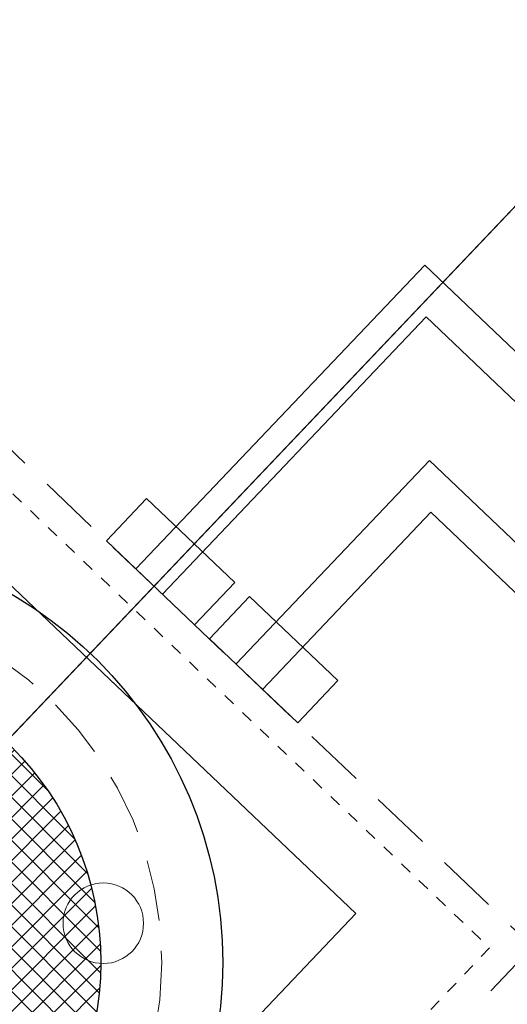
# Model space of a CAD drawing. Extents: x 2263903 to 2270343, y 13773985 to 13783737.
# Drawn here: x 2266993 to 2266997, y 13775089 to 13775097 of the extents above; entities that cross this region are included whole.
import ezdxf

# ---------------------------------------------------------------- set-up
doc = ezdxf.new("R2010")
doc.units = 0
doc.header["$MEASUREMENT"] = 0
doc.linetypes.add('DASHED', pattern=[0.75, 0.5, -0.25])
doc.layers.add('_BNDY_10Jun24$0$V-ESMT-ANNO', color=1, linetype='Continuous', lineweight=18)
doc.layers.add('Concrete', color=3, linetype='Continuous', lineweight=0)
for name, color, linetype in [('C-GBRA-FM-SITE-FEATR', 251, 'Continuous'), ('C-LFT-HATCH', 251, 'Continuous'), ('C-LFT-STA-WET-WEL', 201, 'Continuous'), ('ORR002 UTILITIES$0$C-SSWR-MHOL', 251, 'Continuous'), ('ORR002 UTILITIES$0$C-SSWR-PIPE-8IN', 251, 'ORR002 UTILITIES$0$SANITARY_SEWER_08IN')]:
    doc.layers.add(name, color=color, linetype=linetype)
doc.styles.add('_BNDY_10Jun24$0$ROMANX', font='romans.shx', dxfattribs={"oblique": 22, "height": 1.6})
doc.styles.add('ORR002 UTILITIES$0$Simplex', font='simplex.shx')
doc.linetypes.add('ORR002 UTILITIES$0$SANITARY_SEWER_08IN', pattern='A,0.75,-0.16,["8\'\'SS",ORR002 UTILITIES$0$Simplex,S=0.06,R=0,X=-0.1,Y=-0.03],-0.16', length=1.07)

# ---------------------------------------------------------------- blocks, each defined once
blk = doc.blocks.new('ORR002 UTILITIES$0$SSMH')
h = blk.add_hatch()
h.set_pattern_fill('ANSI37', color=256, style=0)
h.set_pattern_definition([(45, (-2388677.98199, -7093085.95137), (-0.0883883476483, 0.0883883476483), []), (135, (-2388677.98199, -7093085.95137), (-0.0883883476483, -0.0883883476483), [])])
edge = h.paths.add_edge_path()
edge.add_arc((0, 0), 2.5, 0, 360)
blk.add_circle((0, 0), 2.5)

msp = doc.modelspace()

# ---------------------------------------------------------------- linework, layer by layer
at = {"elevation": 584}
msp.add_lwpolyline([(2267002.6792, 13775100.90416), (2266991.64565, 13775089.30699)], dxfattribs=at)
msp.add_lwpolyline([(2267002.6792, 13775100.90416), (2266991.64565, 13775089.30699)], dxfattribs=at)
at = {"layer": 'C-GBRA-FM-SITE-FEATR'}
for p, q in [((2266994.52144, 13775093.11133), (2266994.19116, 13775092.76417)), ((2266994.52144, 13775093.11133), (2266995.24593, 13775092.42204)), ((2266994.91565, 13775092.07489), (2266994.19116, 13775092.76417)), ((2266995.24593, 13775092.42204), (2266994.91565, 13775092.07489)), ((2266995.36668, 13775092.30716), (2266995.0364, 13775091.96001)), ((2266995.36668, 13775092.30716), (2266996.09117, 13775091.61788)), ((2266995.76089, 13775091.27073), (2266995.0364, 13775091.96001)), ((2266996.09117, 13775091.61788), (2266995.76089, 13775091.27073))]:
    msp.add_line(p, q, dxfattribs=at)
for points in [[(2266995.47144, 13775091.54611), (2266996.85384, 13775092.99913), (2267000.79815, 13775089.2465), (2267014.0693, 13775103.19556), (2266995.10433, 13775121.20759)], [(2266995.25409, 13775091.7529), (2266996.84328, 13775093.42326), (2267000.78758, 13775089.67064), (2267013.64499, 13775103.1848), (2266994.89774, 13775120.99006)], [(2266994.65059, 13775092.32707), (2266996.81395, 13775094.60093), (2267000.75825, 13775090.84831), (2267012.46682, 13775103.15495), (2266994.32409, 13775120.38606)], [(2266994.43324, 13775092.53385), (2266996.80339, 13775095.02507), (2267000.74769, 13775091.27244), (2267012.04251, 13775103.1442), (2266994.11749, 13775120.16853)]]:
    msp.add_lwpolyline(points, dxfattribs=at)
msp.add_open_spline([(2267025.33814, 13775113.11303), (2267020.94131, 13775102.74039), (2266991.42374, 13775081.05998, 957.31445)], degree=2, dxfattribs=at)
at = {"layer": 'C-LFT-HATCH'}
msp.add_lwpolyline([(2266987.49679, 13775088.49601), (2266991.48318, 13775084.70674), (2266996.23701, 13775089.70785), (2266992.25061, 13775093.49713)], close=True, dxfattribs=at)
at = {"layer": 'C-LFT-STA-WET-WEL'}
msp.add_circle((2266991.64565, 13775089.30699), 3.5, dxfattribs=at)
at = {"layer": 'C-LFT-STA-WET-WEL', "linetype": 'DASHED', "lineweight": 0}
msp.add_circle((2266991.64565, 13775089.30699), 3, dxfattribs=at)
at = {"layer": 'C-LFT-STA-WET-WEL', "lineweight": 9, "ltscale": 6}
msp.add_circle((2266994.16626, 13775089.6284), 0.33, dxfattribs=at)
at = {"layer": 'Concrete', "linetype": 'DASHED', "lineweight": 0}
msp.add_lwpolyline([(2266991.53108, 13775095.29498), (2266997.68926, 13775089.43607), (2266991.83035, 13775083.27789), (2266985.67217, 13775089.1368)], close=True, dxfattribs=at)
at = {"layer": 'Concrete', "linetype": 'DASHED', "lineweight": 0, "ltscale": 0.05}
msp.add_lwpolyline([(2266991.53988, 13775094.94154), (2266997.33581, 13775089.42727), (2266991.82155, 13775083.63134), (2266986.02561, 13775089.1456)], close=True, dxfattribs=at)
at = {"layer": 'ORR002 UTILITIES$0$C-SSWR-PIPE-8IN'}
msp.add_lwpolyline([(2266682.293, 13775396.62787), (2266975.94507, 13775125.58036), (2267002.6792, 13775100.90416), (2266991.64565, 13775089.30699)], dxfattribs=at)
msp.add_lwpolyline([(2266682.293, 13775396.62787), (2266975.94507, 13775125.58036), (2267002.6792, 13775100.90416), (2266991.64565, 13775089.30699)], dxfattribs=at)

# ---------------------------------------------------------------- block references
at = {"layer": 'ORR002 UTILITIES$0$C-SSWR-MHOL'}
msp.add_blockref('ORR002 UTILITIES$0$SSMH', (2266991.64565, 13775089.30699), dxfattribs=at)
msp.add_blockref('ORR002 UTILITIES$0$SSMH', (2266991.64565, 13775089.30699), dxfattribs=at)

# ---------------------------------------------------------------- texts
at = {"layer": '_BNDY_10Jun24$0$V-ESMT-ANNO', "style": '_BNDY_10Jun24$0$ROMANX', "oblique": 22}
msp.add_text('APPROXIMATE LOCATION BASED ON SIGN MARKERS', height=5, rotation=46.447867, dxfattribs=at).set_placement((2266984.90074, 13775028.2862))

doc.saveas('drawing.dxf')
